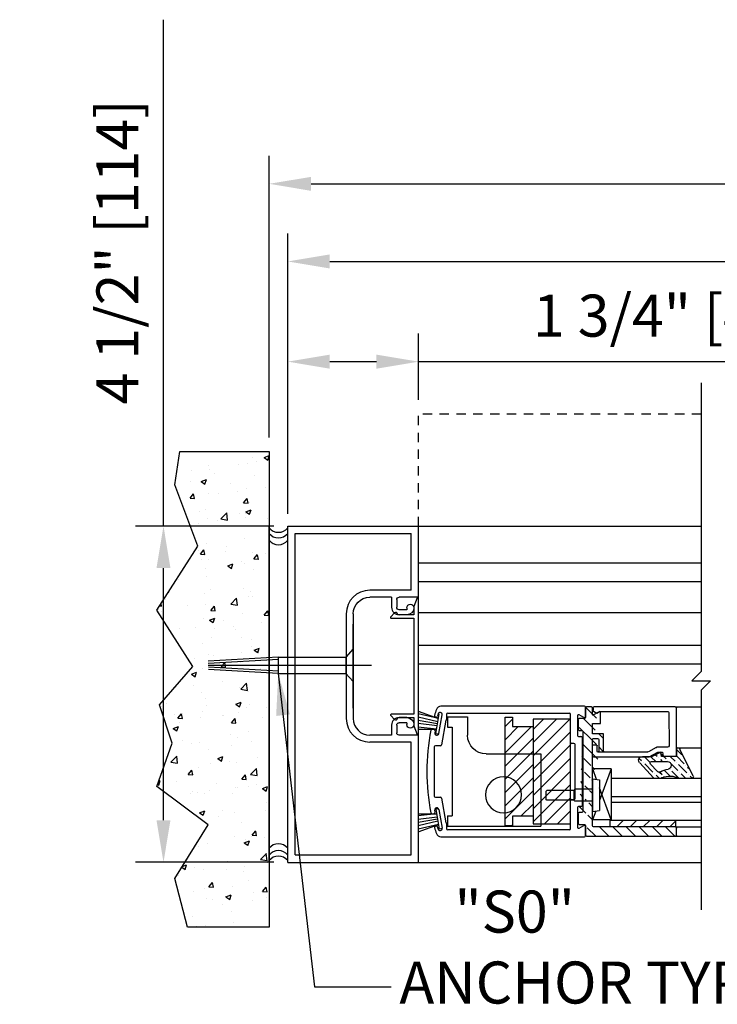
# Model space of a CAD drawing. Extents: x 875 to 1415, y 1396 to 1933.
# Drawn here: x 1021 to 1031, y 1424 to 1437 of the extents above; entities that cross this region are included whole.
import ezdxf

# ---------------------------------------------------------------- set-up
doc = ezdxf.new("R2010")
doc.units = 0
doc.header["$MEASUREMENT"] = 0
doc.header["$PDMODE"] = 2
doc.header["$PDSIZE"] = -2
doc.linetypes.add('HIDDEN2', pattern=[0.1875, 0.125, -0.0625])
doc.layers.get('0').update_dxf_attribs({"linetype": 'CONTINUOUS'})
doc.layers.get('DEFPOINTS').update_dxf_attribs({"linetype": 'CONTINUOUS'})
for name, color, linetype in [('G-DETL-DIMS', 31, 'CONTINUOUS'), ('G-DETL-FINE', 32, 'CONTINUOUS'), ('G-DETL-HIDN', 32, 'HIDDEN2'), ('G-DETL-HTCH', 32, 'CONTINUOUS'), ('G-DETL-TEXT', 31, 'CONTINUOUS')]:
    doc.layers.add(name, color=color, linetype=linetype)
doc.styles.get("Standard").update_dxf_attribs({"font": 'romans.shx'})
doc.dimstyles.new('DIM6', dxfattribs={"dimscale": 6, "dimtxt": 0.09375, "dimasz": 0.09375, "dimexe": 0.0625, "dimexo": 0.03125, "dimgap": 0.03125, "dimtad": 1, "dimdec": 3, "dimzin": 4, "dimdsep": 46, "dimlunit": 5, "dimtxsty": 'Standard', "dimcen": -0.0625, "dimadec": 0, "dimazin": 0, "dimtfac": 1, "dimtdec": 3, "dimtofl": 0, "dimtmove": 0, "dimatfit": 3, "dimfxl": 0.06, "dimfrac": 2, "dimtolj": 1, "dimtzin": 4, "dimarcsym": 0})
doc.dimstyles.new('DIM6$7', dxfattribs={"dimscale": 6, "dimtxt": 0.09375, "dimasz": 0.09375, "dimexe": 0.0625, "dimexo": 0.03125, "dimgap": 0.03125, "dimtad": 0, "dimdec": 3, "dimzin": 4, "dimdsep": 46, "dimlunit": 5, "dimtxsty": 'Standard', "dimcen": -0.0625, "dimadec": 0, "dimazin": 0, "dimtfac": 1, "dimtdec": 3, "dimtofl": 0, "dimtmove": 0, "dimatfit": 3, "dimfxl": 0.06, "dimfrac": 2, "dimtolj": 1, "dimtzin": 4, "dimarcsym": 0})

# ---------------------------------------------------------------- blocks, each defined once
blk = doc.blocks.new('*D3')
at = {"layer": 'DEFPOINTS', "color": 0, "transparency": 16777216}
for p in [(1055.683, 1434.775), (1024.538, 1431.192), (1055.683, 1431.192)]:
    blk.add_point(p, dxfattribs=at)
at = {"layer": 'G-DETL-DIMS', "color": 0, "lineweight": -2, "transparency": 16777216}
for p, q in [((1024.538, 1431.38), (1024.538, 1435.15)), ((1055.683, 1431.38), (1055.683, 1435.15)), ((1025.1, 1434.775), (1055.12, 1434.775))]:
    blk.add_line(p, q, dxfattribs=at)
at = {"layer": 'G-DETL-DIMS', "color": 0, "transparency": 16777216}
for points in [[(1025.1, 1434.868), (1025.1, 1434.681), (1024.538, 1434.775)], [(1055.12, 1434.868), (1055.12, 1434.681), (1055.683, 1434.775)]]:
    blk.add_solid(points, dxfattribs=at)
at = {"layer": 'G-DETL-DIMS', "color": 0, "transparency": 16777216, "insert": (1040.11, 1435.243), "char_height": 0.5625, "attachment_point": 5}
blk.add_mtext('\\A1;ROUGH OPENING', dxfattribs=at)
blk = doc.blocks.new('*D4')
at = {"layer": 'DEFPOINTS', "color": 0, "transparency": 16777216}
for p in [(1055.433, 1433.736), (1024.788, 1430.195), (1055.433, 1430.195)]:
    blk.add_point(p, dxfattribs=at)
at = {"layer": 'G-DETL-DIMS', "color": 0, "lineweight": -2, "transparency": 16777216}
for p, q in [((1024.788, 1430.382), (1024.788, 1434.111)), ((1055.433, 1430.382), (1055.433, 1434.111)), ((1025.35, 1433.736), (1054.87, 1433.736))]:
    blk.add_line(p, q, dxfattribs=at)
at = {"layer": 'G-DETL-DIMS', "color": 0, "transparency": 16777216}
for points in [[(1025.35, 1433.83), (1025.35, 1433.642), (1024.788, 1433.736)], [(1054.87, 1433.83), (1054.87, 1433.642), (1055.433, 1433.736)]]:
    blk.add_solid(points, dxfattribs=at)
at = {"layer": 'G-DETL-DIMS', "color": 0, "transparency": 16777216, "insert": (1040.11, 1434.205), "char_height": 0.5625, "attachment_point": 5}
blk.add_mtext('\\A1;PACKAGE WIDTH', dxfattribs=at)
blk = doc.blocks.new('*D5')
at = {"layer": 'DEFPOINTS', "color": 0, "transparency": 16777216}
for p in [(1026.538, 1432.395), (1026.538, 1431.695), (1024.788, 1430.172)]:
    blk.add_point(p, dxfattribs=at)
at = {"layer": 'G-DETL-DIMS', "color": 0, "lineweight": -2, "transparency": 16777216}
for p, q in [((1024.788, 1430.359), (1024.788, 1432.77)), ((1026.538, 1431.882), (1026.538, 1432.77)), ((1025.35, 1432.395), (1025.975, 1432.395)), ((1026.538, 1432.395), (1032.699, 1432.395))]:
    blk.add_line(p, q, dxfattribs=at)
at = {"layer": 'G-DETL-DIMS', "color": 0, "transparency": 16777216}
for points in [[(1025.35, 1432.489), (1025.35, 1432.301), (1024.788, 1432.395)], [(1025.975, 1432.489), (1025.975, 1432.301), (1026.538, 1432.395)]]:
    blk.add_solid(points, dxfattribs=at)
at = {"layer": 'G-DETL-DIMS', "color": 0, "transparency": 16777216, "insert": (1029.899, 1433.011), "char_height": 0.5625, "attachment_point": 5}
blk.add_mtext('\\A1;1 3/4" [44]', dxfattribs=at)
blk = doc.blocks.new('*D17')
at = {"layer": 'DEFPOINTS', "color": 0, "transparency": 16777216}
for p in [(1024.788, 1430.195), (1023.124, 1425.695), (1024.788, 1425.695)]:
    blk.add_point(p, dxfattribs=at)
at = {"layer": 'G-DETL-DIMS', "color": 0, "lineweight": -2, "transparency": 16777216}
for p, q in [((1023.124, 1430.195), (1023.124, 1436.971)), ((1024.6, 1430.195), (1022.749, 1430.195)), ((1023.124, 1426.257), (1023.124, 1429.632)), ((1024.6, 1425.695), (1022.749, 1425.695))]:
    blk.add_line(p, q, dxfattribs=at)
at = {"layer": 'G-DETL-DIMS', "color": 0, "transparency": 16777216}
for points in [[(1023.03, 1429.632), (1023.217, 1429.632), (1023.124, 1430.195)], [(1023.03, 1426.257), (1023.217, 1426.257), (1023.124, 1425.695)]]:
    blk.add_solid(points, dxfattribs=at)
at = {"layer": 'G-DETL-DIMS', "color": 0, "transparency": 16777216, "insert": (1022.508, 1433.864), "char_height": 0.5625, "attachment_point": 5, "rotation": 90}
blk.add_mtext('\\A1;4 1/2" [114]', dxfattribs=at)
blk = doc.blocks.new('SO-BO')
for p, q in [((-0.176, 0.733), (-0.446, 0.733)), ((-0.446, 0.733), (-0.446, 0.485)), ((-0.176, 0.733), (-0.176, 0.593)), ((-0.176, 0.593), (-0.239, 0.593)), ((-0.239, 0.593), (-0.239, -0.593)), ((-0.696, 0.235), (-1.426, 0.235)), ((-1.426, 0.235), (-1.426, -0.733)), ((-0.176, -0.593), (-0.239, -0.593)), ((-0.176, -0.593), (-0.176, -0.733)), ((-0.176, -0.733), (-1.426, -0.733))]:
    blk.add_line(p, q)
blk.add_circle((-0.926, -0.313), 0.241)
blk.add_arc((-0.696, 0.485), 0.25, 270, 0)
blk = doc.blocks.new('FR-INSERT')
at = {"layer": 'G-DETL-FINE', "linetype": 'Continuous'}
for p, q in [((0.912, 0), (-0.912, 0)), ((-0.915, -0.019), (-0.798, -0.062)), ((-0.798, -0.062), (-0.688, -0.062)), ((-0.688, -0.062), (-0.688, -0.282)), ((-0.643, -0.366), (-0.643, -0.062)), ((-0.643, -0.062), (0.643, -0.062)), ((0.643, -0.062), (0.643, -0.366)), ((0.688, -0.062), (0.798, -0.062)), ((0.688, -0.282), (0.688, -0.062)), ((0.798, -0.062), (0.915, -0.019)), ((-0.712, -0.321), (-0.661, -0.373)), ((-0.688, -0.282), (-0.696, -0.282)), ((0.661, -0.373), (0.712, -0.321)), ((0.696, -0.282), (0.688, -0.282))]:
    blk.add_line(p, q, dxfattribs=at)
for centre, radius, start, end in [((-0.912, -0.01), 0.01, 90, 250), ((0.912, -0.01), 0.01, 290, 90), ((-0.696, -0.305), 0.023, 90, 225), ((-0.653, -0.366), 0.0103, 225, 0), ((0.653, -0.366), 0.0103, 180, 315), ((0.696, -0.305), 0.023, 315, 90)]:
    blk.add_arc(centre, radius, start, end, dxfattribs=at)
blk = doc.blocks.new('LVL-D-GL-LAM')
h = blk.add_hatch()
h.set_pattern_fill('ANSI36', color=256, scale=0.5, angle=90, style=0)
h.set_pattern_definition([(135, (-36.90713, -9.760264), (-0.12153398, 0.03314563), [0.15625, -0.03125, 0, -0.03125])])
h.paths.add_polyline_path([(-0.579, 1.277), (-0.928, 1.452, 0.504662), (-0.957, 1.437), (-0.957, 1.263, -0.214436), (-0.951, 1.034, 0.077913), (-0.957, 1.023), (-0.957, 0.923, 0.039606), (-0.953, 0.918), (-0.753, 0.734, 0.56814), (-0.671, 0.759), (-0.67, 0.862), (-0.669, 0.864), (-0.669, 0.903), (-0.607, 1.018), (-0.607, 1.04), (-0.661, 1.05, -0.36397), (-0.67, 1.06), (-0.669, 1.159), (-0.669, 1.213, -0.415267), (-0.654, 1.228), (-0.549, 1.228), (-0.549, 1.238, 0.339273)])
h.paths.add_polyline_path([(-0.734, 1.107), (-0.734, 0.893, -0.655507), (-0.768, 0.879), (-0.864, 0.969, -0.349053), (-0.871, 1.012, 0.094023), (-0.835, 1.114, -0.37159), (-0.786, 1.157), (-0.784, 1.157, -0.414214)], flags=16)
h = blk.add_hatch()
h.set_pattern_fill('ANSI31', color=256, angle=90, style=0)
h.set_pattern_definition([(135, (-1368.1639, -472.55737), (-0.088388348, -0.088388348), [])])
edge = h.paths.add_edge_path()
edge.add_line((-1.61, 1.214), (-1.61, 0.119))
edge.add_arc((-1.595, 0.119), 0.015, 180, 270)
edge.add_line((-1.595, 0.104), (-0.44, 0.104))
edge.add_line((-1.735, 0.025), (-1.735, 1.214))
edge.add_arc((-1.72, 1.214), 0.015, 90, 180)
edge.add_line((-1.72, 1.229), (-1.625, 1.229))
edge.add_arc((-1.625, 1.214), 0.015, 0, 90)
edge.add_arc((-1.72, 0.025), 0.015, 180, 270)
edge.add_arc((-1.591, -0.005), 0.015, 0, 90)
edge.add_line((-1.591, 0.01), (-1.72, 0.01))
edge.add_arc((-1.561, -0.073), 0.015, 180, 270)
edge.add_arc((-1.432, -0.073), 0.015, 270, 360)
edge.add_arc((-1.402, -0.04), 0.015, 90, 180)
edge.add_line((-1.432, -0.088), (-1.561, -0.088))
edge.add_line((-1.576, -0.073), (-1.576, -0.005))
edge.add_line((-1.417, -0.04), (-1.417, -0.073))
edge.add_line((-0.333, -0.025), (-1.402, -0.025))
edge.add_arc((-0.594, 0.202), 0.015, 180, 270)
edge.add_arc((-0.594, 0.235), 0.015, 90, 180)
edge.add_line((-0.594, 0.25), (-0.362, 0.25))
edge.add_arc((-0.44, 0.172), 0.015, 0, 90)
edge.add_arc((-0.44, 0.119), 0.015, 270, 360)
edge.add_line((-0.44, 0.187), (-0.594, 0.187))
edge.add_line((-0.362, 0.104), (-0.226, 0.104))
edge.add_line((-0.425, 0.119), (-0.425, 0.172))
edge.add_line((-0.362, 0.25), (-0.362, 0.104))
edge.add_line((-0.226, 0.212), (-0.07, 0.212))
edge.add_line((-0.226, 0.104), (-0.226, 0.212))
edge.add_arc((-0.07, 0.205), 0.007, 330, 450)
edge.add_arc((-0.103, 0.114), 0.01, 150, 270)
edge.add_line((-0.064, 0.201), (-0.111, 0.119))
edge.add_line((-0.103, 0.104), (-0.015, 0.104))
edge.add_arc((-0.015, 0.089), 0.015, 0, 90)
edge.add_line((0, 0.089), (0, 0.025))
edge.add_arc((-0.015, 0.025), 0.015, 270, 360)
edge.add_line((-0.015, 0.01), (-0.144, 0.01))
edge.add_arc((-0.144, -0.005), 0.015, 90, 180)
edge.add_line((-0.159, -0.005), (-0.159, -0.073))
edge.add_arc((-0.303, -0.073), 0.015, 180, 270)
edge.add_arc((-0.174, -0.073), 0.015, 270, 360)
edge.add_line((-0.174, -0.088), (-0.303, -0.088))
edge.add_line((-0.318, -0.073), (-0.318, -0.04))
edge.add_arc((-0.333, -0.04), 0.015, 0, 90)
h = blk.add_hatch()
h.set_pattern_fill('ANSI31', color=256)
h.set_pattern_definition([(45, (-24.50716, -9.76911), (-0.08838835, 0.08838835), [])])
h.paths.add_polyline_path([(-1.52, 1.214), (-1.61, 1.214), (-1.61, 0.339), (-1.52, 0.339)])
for p, q in [((-0.928, 1.452), (-0.579, 1.277)), ((-0.957, 1.264), (-0.957, 1.434)), ((-1.735, 0.025), (-1.735, 1.214)), ((-1.72, 1.229), (-1.625, 1.229)), ((-1.61, 1.214), (-1.61, 0.119)), ((-0.669, 1.213), (-0.67, 1.06)), ((-0.669, 1.228), (-0.669, 1.028)), ((-0.549, 1.228), (-0.669, 1.228)), ((-0.669, 1.213), (-0.669, 1.06)), ((-0.654, 1.228), (-0.015, 1.226)), ((-0.549, 1.238), (-0.549, 1.228)), ((0, 1.211), (0, 0.125)), ((-0.784, 1.157), (-0.786, 1.157)), ((-0.734, 0.893), (-0.734, 1.107)), ((-0.543, 1.108), (-0.544, 0.966)), ((-0.078, 1.126), (-0.523, 1.128)), ((-0.063, 0.198), (-0.063, 1.111)), ((-0.957, 0.923), (-0.957, 1.023)), ((-0.864, 0.969), (-0.768, 0.879)), ((-0.67, 0.862), (-0.607, 0.978)), ((-0.669, 1.028), (-0.607, 1.017)), ((-0.607, 1.017), (-0.669, 0.903)), ((-0.607, 1.04), (-0.661, 1.05)), ((-0.607, 0.978), (-0.607, 1.04)), ((-0.546, 0.957), (-0.605, 0.851)), ((-0.753, 0.735), (-0.952, 0.918)), ((-0.673, 0.118), (-0.67, 0.862)), ((-0.669, 0.771), (-0.669, 0.903)), ((-0.607, 0.841), (-0.61, 0.176)), ((-1.514, 0.354), (-1.514, 0.104)), ((-0.831, 0.354), (-1.514, 0.354)), ((-1.514, 0.354), (-1.087, 0.199)), ((-0.831, 0.354), (-1.254, 0.199)), ((-0.831, 0.354), (-0.831, 0.104)), ((-1.399, 0.146), (-1.514, 0.104)), ((-1.405, 0.104), (-1.391, 0.199)), ((-0.979, 0.199), (-1.391, 0.199)), ((-0.965, 0.104), (-0.979, 0.199)), ((-0.973, 0.158), (-0.831, 0.107)), ((-0.6, 0.166), (-0.524, 0.166)), ((-0.594, 0.25), (-0.362, 0.25)), ((-0.44, 0.187), (-0.594, 0.187)), ((-0.517, 0.159), (-0.517, 0.11)), ((-0.425, 0.119), (-0.425, 0.172)), ((-0.362, 0.25), (-0.362, 0.104)), ((-0.226, 0.104), (-0.226, 0.212)), ((-0.226, 0.212), (-0.07, 0.212)), ((-0.064, 0.201), (-0.111, 0.119)), ((-0.085, 0.163), (-0.063, 0.198)), ((-0.06, 0.119), (-0.085, 0.163)), ((-1.591, 0.01), (-1.72, 0.01)), ((-1.595, 0.104), (-0.44, 0.104)), ((-0.965, 0.104), (-1.405, 0.104)), ((-1.265, 0.104), (-1.265, -0.131)), ((-1.105, 0.104), (-1.105, -0.131)), ((-0.658, 0.103), (-0.524, 0.103)), ((-0.362, 0.104), (-0.226, 0.104)), ((-0.015, 0.01), (-0.144, 0.01)), ((-0.103, 0.104), (-0.015, 0.104)), ((-0.019, 0.111), (-0.047, 0.111)), ((0, 0.089), (0, 0.025)), ((-1.576, -0.073), (-1.576, -0.005)), ((-1.432, -0.088), (-1.561, -0.088)), ((-1.417, -0.04), (-1.417, -0.073)), ((-0.333, -0.025), (-1.402, -0.025)), ((-1.265, -0.131), (-1.25, -0.146)), ((-1.105, -0.131), (-1.12, -0.146)), ((-0.318, -0.073), (-0.318, -0.04)), ((-0.174, -0.088), (-0.303, -0.088)), ((-0.159, -0.005), (-0.159, -0.073)), ((-1.12, -0.146), (-1.25, -0.146)), ((-1.12, -0.146), (-1.25, -0.146)), ((-1.25, -0.146), (-1.25, -0.506)), ((-1.12, -0.146), (-1.12, -0.506)), ((-1.25, -0.506), (-1.235, -0.521)), ((-1.135, -0.521), (-1.235, -0.521)), ((-1.12, -0.506), (-1.135, -0.521))]:
    blk.add_line(p, q)
blk.add_lwpolyline([(-1.52, 1.214), (-1.61, 1.214), (-1.61, 0.339), (-1.52, 0.339)], close=True)
for centre, radius, start, end in [((-0.937, 1.434), 0.02, 63.1568, 180.0772), ((-1.72, 1.214), 0.015, 90, 180), ((-1.625, 1.214), 0.015, 0, 90), ((-1.209, 1.142), 0.28, 337.2165, 25.7015), ((-0.654, 1.213), 0.015, 89.7939, 179.7939), ((-0.589, 1.238), 0.04, 0, 74.9627), ((-0.015, 1.211), 0.015, 359.7939, 89.7939), ((-1.122, 1.157), 0.29, 330.0529, 351.5382), ((-0.786, 1.107), 0.05, 90, 171.5382), ((-0.784, 1.107), 0.05, 0, 90), ((-0.66, 1.06), 0.01, 179.7939, 259.7939), ((-0.523, 1.108), 0.02, 89.7939, 179.7939), ((-0.078, 1.111), 0.015, 359.7939, 89.7939), ((-0.919, 1.01), 0.04, 143.7214, 161.5418), ((-0.925, 0.947), 0.04, 215.5595, 227.0196), ((-0.84, 0.994), 0.035, 150.0529, 227.0196), ((-0.564, 0.966), 0.02, 331.1563, 359.7939), ((-0.754, 0.893), 0.02, 227.0196, 0), ((-0.587, 0.841), 0.02, 151.1563, 179.7939), ((-0.719, 0.771), 0.05, 227.0196, 360), ((-0.6, 0.176), 0.01, 179.7939, 269.7939), ((-0.594, 0.235), 0.015, 90, 180), ((-0.594, 0.202), 0.015, 180, 270), ((-0.524, 0.159), 0.007, 359.7939, 89.7939), ((-0.44, 0.172), 0.015, 0, 90), ((-0.07, 0.205), 0.007, 330, 90), ((-1.72, 0.025), 0.015, 180, 270), ((-1.595, 0.119), 0.015, 180, 270), ((-1.591, -0.005), 0.015, 0, 90), ((-0.658, 0.118), 0.015, 179.7939, 269.7939), ((-0.524, 0.11), 0.007, 269.7939, 359.7939), ((-0.44, 0.119), 0.015, 270, 0), ((-0.144, -0.005), 0.015, 90, 180), ((-0.103, 0.114), 0.01, 150, 270), ((-0.047, 0.126), 0.015, 209.7939, 269.7939), ((-0.018, 0.13), 0.0188, 267.302, 344.1142), ((-0.015, 0.089), 0.015, 0, 90), ((-0.015, 0.025), 0.015, 270, 0), ((-1.561, -0.073), 0.015, 180, 270), ((-1.432, -0.073), 0.015, 270, 0), ((-1.402, -0.04), 0.015, 90, 180), ((-0.333, -0.04), 0.015, 0, 90), ((-0.303, -0.073), 0.015, 180, 270), ((-0.174, -0.073), 0.015, 270, 0)]:
    blk.add_arc(centre, radius, start, end)

msp = doc.modelspace()

# ---------------------------------------------------------------- hatches: boundary and pattern name
at = {"layer": 'G-DETL-FINE'}
h = msp.add_hatch(dxfattribs=at)
h.set_pattern_fill('ANSI31', color=256)
h.set_pattern_definition([(45, (-171.87977, 644.42214), (-0.088388348, 0.088388348), [])])
h.paths.add_polyline_path([(1027.6968, 1427.6354), (1027.7968, 1427.6354), (1027.7968, 1427.5104), (1028.0718, 1427.5104), (1028.0718, 1426.3104), (1027.7968, 1426.3104), (1027.7968, 1426.1854), (1027.6968, 1426.1854)])
h = msp.add_hatch(dxfattribs=at)
h.set_pattern_fill('ANSI31', color=256)
h.set_pattern_definition([(45, (-162.53816, 631.78275), (-0.088388348, 0.088388348), [])])
h.paths.add_polyline_path([(1028.5718, 1427.6104), (1028.0718, 1427.6104), (1028.0718, 1426.2104), (1028.5718, 1426.2104)])
at = {"layer": 'G-DETL-HTCH'}
h = msp.add_hatch(dxfattribs=at)
h.set_pattern_fill('AR-CONC', color=256, scale=0.1, style=0)
h.set_pattern_definition([(50, (152.22106, 1563.0388), (0.7172602, -0.06275213), [0.075, -0.825]), (355, (152.22106, 1563.0388), (-0.13875133, 0.75219213), [0.06, -0.66]), (100.4514, (152.2808, 1563.0336), (0.5785094, 0.68943954), [0.0637402, -0.7011421]), (46.1842, (152.2211, 1563.2388), (1.06724105, -0.165519), [0.1125, -1.2375]), (96.6356, (152.31, 1563.225), (0.9346627, 0.9741179), [0.0956103, -1.051713]), (351.1842, (152.2211, 1563.2388), (0.934662, 0.9741186), [0.09, -0.99]), (21, (152.32106, 1563.1888), (0.59690705, -0.4026189), [0.075, -0.825]), (326, (152.32106, 1563.1888), (0.24331533, 0.72515005), [0.06, -0.66]), (71.4514, (152.3708, 1563.15525), (0.84022263, 0.3225305), [0.0637402, -0.7011421]), (37.5, (152.22106, 1563.0388), (0.012159855, 0.332893854), [0, -0.652, 0, -0.67, 0, -0.6625]), (7.5, (152.22106, 1563.0388), (0.26306954, 0.39441171), [0, -0.382, 0, -0.637, 0, -0.2525]), (327.5, (151.99806, 1563.0388), (0.53382244, -0.02255487), [0, -0.25, 0, -0.78, 0, -1.035]), (317.5, (151.89806, 1563.0388), (0.58318617, 0.10010498), [0, -0.325, 0, -0.518, 0, -0.735])])
h.paths.add_polyline_path([(1023.2407, 1427.2909), (1023.0694, 1427.8042), (1023.5148, 1428.3175), (1023.0351, 1429.0704), (1023.5834, 1429.9259), (1023.275, 1430.7472), (1023.3435, 1431.192), (1024.5379, 1431.192), (1024.5379, 1424.8271), (1023.4463, 1424.8271), (1023.275, 1425.4773), (1023.7204, 1426.1959), (1023.0351, 1426.7092)])

# ---------------------------------------------------------------- linework, layer by layer
at = {"layer": 'G-DETL-FINE'}
for p, q in [((1024.5379, 1425.6945), (1024.5379, 1430.1945)), ((1024.7879, 1425.6945), (1024.7879, 1430.1945)), ((1024.7879, 1430.1945), (1026.5379, 1430.1945)), ((1026.5379, 1428.4925), (1026.5379, 1430.1945)), ((1026.5379, 1430.1945), (1030.3205, 1430.1945)), ((1024.8879, 1425.7945), (1024.8879, 1430.0945)), ((1024.8879, 1430.0945), (1026.4379, 1430.0945)), ((1026.4379, 1429.3355), (1026.4379, 1430.0945)), ((1026.5379, 1429.7038), (1030.3205, 1429.7038)), ((1026.5379, 1429.4538), (1030.3205, 1429.4538)), ((1026.4379, 1429.3355), (1025.8849, 1429.3355)), ((1026.1779, 1429.2425), (1025.8849, 1429.2425)), ((1026.1779, 1429.2425), (1026.1779, 1429.1075)), ((1026.2459, 1429.2105), (1026.2459, 1429.1075)), ((1026.5379, 1429.2425), (1026.2779, 1429.2425)), ((1025.5699, 1429.0197), (1025.5699, 1427.6185)), ((1025.6629, 1429.0205), (1025.6629, 1427.6185)), ((1026.3819, 1429.0755), (1026.2779, 1429.0755)), ((1026.3819, 1429.0075), (1026.2779, 1429.0075)), ((1026.3819, 1429.1015), (1026.3819, 1429.0755)), ((1026.5379, 1429.0397), (1030.3205, 1429.0397)), ((1025.6629, 1427.7569), (1025.6629, 1428.8819)), ((1026.5379, 1428.6004), (1030.3205, 1428.6004)), ((1025.6629, 1428.5502), (1025.5666, 1428.4394)), ((1025.6629, 1428.5502), (1025.5666, 1428.4394)), ((1025.6629, 1428.5502), (1025.6629, 1428.1127)), ((1024.6596, 1428.4391), (1023.7206, 1428.3884)), ((1024.6613, 1428.4079), (1023.7224, 1428.3572)), ((1024.6596, 1428.4391), (1025.5633, 1428.4391)), ((1024.6596, 1428.4391), (1024.6596, 1428.2231)), ((1025.5666, 1428.4394), (1025.5666, 1428.2234)), ((1026.5379, 1428.3504), (1030.3205, 1428.3504)), ((1023.7238, 1428.3311), (1025.9096, 1428.3311)), ((1024.6613, 1428.2543), (1023.7252, 1428.3049)), ((1024.6596, 1428.2231), (1023.7269, 1428.2735)), ((1024.6596, 1428.2231), (1025.5633, 1428.2231)), ((1025.6629, 1428.1127), (1025.5666, 1428.2234)), ((1025.6629, 1428.1127), (1025.5666, 1428.2234)), ((1026.5337, 1427.7185), (1026.8057, 1427.6198)), ((1026.8057, 1427.6198), (1026.5337, 1427.6822)), ((1026.7671, 1427.415), (1026.8141, 1427.6808)), ((1026.3819, 1427.6315), (1026.2779, 1427.6315)), ((1026.3819, 1427.5635), (1026.2779, 1427.5635)), ((1026.3819, 1427.5635), (1026.3819, 1427.5375)), ((1026.7953, 1427.575), (1026.5337, 1427.636)), ((1026.7907, 1427.5478), (1026.5337, 1427.5931)), ((1026.7859, 1427.5208), (1026.5337, 1427.5512)), ((1027.6968, 1427.6354), (1027.7968, 1427.6354)), ((1027.6968, 1426.1854), (1027.6968, 1427.6354)), ((1027.7968, 1427.6354), (1027.7968, 1427.5104)), ((1026.1779, 1427.5315), (1026.1779, 1427.3965)), ((1026.2459, 1427.5315), (1026.2459, 1427.4285)), ((1026.7803, 1427.4752), (1026.5337, 1427.5057)), ((1026.5337, 1427.4755), (1026.7803, 1427.4752)), ((1026.8021, 1427.4088), (1026.7671, 1427.415)), ((1027.7968, 1427.5104), (1028.0718, 1427.5104)), ((1028.0718, 1427.5104), (1028.0718, 1426.3104)), ((1026.1779, 1427.3965), (1025.8849, 1427.3965)), ((1026.4379, 1427.3035), (1025.8849, 1427.3035)), ((1026.5379, 1427.3965), (1026.2779, 1427.3965)), ((1026.4379, 1425.7945), (1026.4379, 1427.3035)), ((1026.5379, 1425.6945), (1026.5379, 1427.3965)), ((1026.8021, 1426.4122), (1026.7671, 1426.406)), ((1026.7671, 1426.406), (1026.8141, 1426.14)), ((1026.7803, 1426.3458), (1026.5337, 1426.3152)), ((1026.5337, 1426.3455), (1026.7803, 1426.3458)), ((1026.7859, 1426.3002), (1026.5337, 1426.2698)), ((1026.7907, 1426.273), (1026.5337, 1426.2277)), ((1026.7953, 1426.2458), (1026.5337, 1426.185)), ((1028.0718, 1426.3104), (1027.7968, 1426.3104)), ((1027.7968, 1426.3104), (1027.7968, 1426.1854)), ((1026.8057, 1426.2012), (1026.5337, 1426.1386)), ((1026.5337, 1426.1026), (1026.8057, 1426.2012)), ((1026.8535, 1426.147), (1026.8141, 1426.14)), ((1027.7968, 1426.1854), (1027.6968, 1426.1854)), ((1024.8879, 1425.7945), (1026.4379, 1425.7945)), ((1024.7879, 1425.6945), (1026.5379, 1425.6945)), ((1024.7879, 1425.6945), (1030.3205, 1425.6945))]:
    msp.add_line(p, q, dxfattribs=at)
at = {"layer": 'G-DETL-FINE', "linetype": 'Continuous'}
for p, q in [((1026.7983, 1427.6781), (1026.7936, 1427.651)), ((1028.7578, 1427.7854), (1026.8357, 1427.7854)), ((1026.9128, 1427.6774), (1026.9128, 1427.5994)), ((1026.9278, 1427.6924), (1028.5568, 1427.6924)), ((1028.5718, 1427.3004), (1028.5718, 1427.6774)), ((1028.7728, 1427.6444), (1028.7728, 1427.7704)), ((1029.9737, 1427.7779), (1030.3205, 1427.7779)), ((1026.7638, 1427.6411), (1026.7762, 1427.6389)), ((1026.8082, 1427.4174), (1026.8525, 1427.6686)), ((1026.9033, 1427.5994), (1026.8445, 1427.2663)), ((1026.9128, 1427.5994), (1026.9033, 1427.5994)), ((1028.6648, 1427.6548), (1028.6648, 1427.3934)), ((1028.7503, 1427.6314), (1028.6873, 1427.6678)), ((1026.7214, 1427.4759), (1026.7467, 1427.4715)), ((1026.7588, 1427.4541), (1026.7541, 1427.427)), ((1028.6178, 1427.2854), (1028.5868, 1427.2854)), ((1028.6798, 1427.3784), (1028.7108, 1427.3784)), ((1028.7258, 1427.3634), (1028.7258, 1426.4574)), ((1026.7478, 1427.2389), (1026.7478, 1426.5819)), ((1026.8298, 1427.2539), (1026.7628, 1427.2539)), ((1028.6328, 1426.5504), (1028.6328, 1427.2704)), ((1029.9907, 1427.2288), (1030.3205, 1427.2288)), ((1029.1168, 1426.8208), (1030.3205, 1426.8208)), ((1026.7628, 1426.5669), (1026.8298, 1426.5669)), ((1026.8445, 1426.5545), (1026.9033, 1426.2214)), ((1028.5718, 1426.1434), (1028.5718, 1426.5204)), ((1028.5868, 1426.5354), (1028.6178, 1426.5354)), ((1029.1168, 1426.5774), (1030.3205, 1426.5774)), ((1029.1168, 1426.5011), (1030.3205, 1426.5011)), ((1029.1168, 1426.4936), (1029.1168, 1426.2508)), ((1026.7588, 1426.3668), (1026.7541, 1426.3938)), ((1026.8082, 1426.4034), (1026.8525, 1426.1523)), ((1028.6648, 1426.4274), (1028.6648, 1426.166)), ((1028.7108, 1426.4424), (1028.6798, 1426.4424)), ((1026.7214, 1426.3449), (1026.7467, 1426.3494)), ((1029.1168, 1426.2583), (1030.3205, 1426.2583)), ((1026.7638, 1426.1798), (1026.7762, 1426.182)), ((1026.7983, 1426.1427), (1026.7936, 1426.1698)), ((1026.9033, 1426.2214), (1026.9128, 1426.2214)), ((1026.9128, 1426.2214), (1026.9128, 1426.1434)), ((1028.5568, 1426.1284), (1026.9278, 1426.1284)), ((1028.6873, 1426.153), (1028.7503, 1426.1894)), ((1028.7728, 1426.0504), (1028.7728, 1426.1764)), ((1029.9768, 1426.1679), (1030.3205, 1426.1679)), ((1026.8357, 1426.0354), (1028.7578, 1426.0354)), ((1029.9768, 1426.0429), (1030.3205, 1426.0429))]:
    msp.add_line(p, q, dxfattribs=at)
at = {"layer": 'G-DETL-FINE'}
msp.add_lwpolyline([(1023.275, 1425.4773), (1023.7204, 1426.1959), (1023.0351, 1426.7092), (1023.2407, 1427.2909), (1023.0694, 1427.8042), (1023.5148, 1428.3175), (1023.0351, 1429.0704), (1023.5834, 1429.9259), (1023.275, 1430.7472), (1023.3435, 1431.192), (1024.5379, 1431.192), (1024.5379, 1424.8271), (1023.4463, 1424.8271)], close=True, dxfattribs=at)
at = {"layer": 'G-DETL-FINE', "flags": 128}
msp.add_lwpolyline([(1028.5718, 1427.6104), (1028.0718, 1427.6104), (1028.0718, 1426.2104), (1028.5718, 1426.2104)], close=True, dxfattribs=at)
at = {"layer": 'G-DETL-FINE'}
for centre, radius, start, end in [((1024.6629, 1430.2706), 0.1594, 218.34015, 321.65985), ((1024.6629, 1430.1953), 0.1594, 218.34015, 321.65985), ((1024.6629, 1430.1049), 0.1594, 218.34015, 321.65985), ((1025.8849, 1429.0205), 0.315, 90, 180), ((1026.2779, 1429.1075), 0.1, 180, 270), ((1025.8849, 1427.6185), 0.315, 180, 270), ((1025.8849, 1427.6185), 0.222, 180, 270), ((1026.2779, 1427.5315), 0.1, 90, 180), ((1024.6629, 1425.7841), 0.1594, 38.34015, 141.65985), ((1024.6629, 1425.6938), 0.1594, 38.34015, 141.65985), ((1024.6629, 1425.6185), 0.1594, 38.34015, 141.65985)]:
    msp.add_arc(centre, radius, start, end, dxfattribs=at)
at = {"layer": 'G-DETL-FINE', "extrusion": (0, 0, -1)}
for centre, radius, start, end in [((-1025.8849, 1429.0205), 0.222, 0, 90), ((-1026.2779, 1429.2105), 0.032, 0, 90), ((-1026.4289, 1429.1015), 0.047, 0, 180), ((-1026.2779, 1429.1075), 0.032, 270, 0), ((-1026.3819, 1429.1015), 0.094, 180, 270), ((-1026.2779, 1427.5315), 0.032, 0, 90), ((-1026.3819, 1427.5375), 0.094, 90, 180), ((-1026.2779, 1427.4285), 0.032, 270, 0), ((-1026.4289, 1427.5375), 0.047, 180, 0)]:
    msp.add_arc(centre, radius, start, end, dxfattribs=at)
at = {"layer": 'G-DETL-FINE', "linetype": 'Continuous'}
for centre, radius, start, end in [((1029.3978, 1426.9104), 2.75, 162.39486, 164.18396), ((1026.8357, 1427.7234), 0.062, 90, 162.39486), ((1026.8254, 1427.6734), 0.0275, 350, 170), ((1026.9278, 1427.6774), 0.015, 90, 180), ((1028.5568, 1427.6774), 0.015, 0, 90), ((1028.7578, 1427.7704), 0.015, 0, 90), ((1026.7664, 1427.6558), 0.015, 164.18396, 260), ((1026.7788, 1427.6536), 0.015, 260, 350), ((1028.6798, 1427.6548), 0.015, 60, 180), ((1028.7578, 1427.6444), 0.015, 240, 0), ((1029.3978, 1426.9104), 2.75, 168.38355, 191.61645), ((1026.7188, 1427.4611), 0.015, 80, 168.38355), ((1026.7441, 1427.4567), 0.015, 350, 80), ((1026.7812, 1427.4222), 0.0275, 170, 350), ((1028.5868, 1427.3004), 0.015, 180, 270), ((1028.6178, 1427.2704), 0.015, 0, 90), ((1028.6798, 1427.3934), 0.015, 180, 270), ((1028.7108, 1427.3634), 0.015, 0, 90), ((1026.7628, 1427.2389), 0.015, 90, 180), ((1026.8298, 1427.2689), 0.015, 270, 350), ((1026.7628, 1426.5819), 0.015, 180, 270), ((1026.8298, 1426.5519), 0.015, 10, 90), ((1028.5868, 1426.5204), 0.015, 90, 180), ((1028.6178, 1426.5504), 0.015, 270, 0), ((1026.7188, 1426.3597), 0.015, 191.61645, 280), ((1026.7441, 1426.3642), 0.015, 280, 10), ((1026.7812, 1426.3986), 0.0275, 10, 190), ((1028.6798, 1426.4274), 0.015, 90, 180), ((1028.7108, 1426.4574), 0.015, 270, 0), ((1026.7664, 1426.165), 0.015, 100, 195.81604), ((1029.3978, 1426.9104), 2.75, 195.81604, 197.60514), ((1026.7788, 1426.1672), 0.015, 10, 100), ((1026.8254, 1426.1475), 0.0275, 190, 10), ((1026.9278, 1426.1434), 0.015, 180, 270), ((1028.5568, 1426.1434), 0.015, 270, 0), ((1028.6798, 1426.166), 0.015, 180, 300), ((1028.7578, 1426.1764), 0.015, 0, 120), ((1026.8357, 1426.0974), 0.062, 197.60514, 270), ((1028.7578, 1426.0504), 0.015, 270, 0)]:
    msp.add_arc(centre, radius, start, end, dxfattribs=at)
at = {"layer": 'G-DETL-HIDN'}
for p in [(1026.5379, 1430.1945), (1030.3205, 1431.6945)]:
    msp.add_line(p, (1026.5379, 1431.6945), dxfattribs=at)
at = {"layer": 'G-DETL-TEXT'}
for p, q in [((1030.3205, 1432.1121), (1030.3205, 1428.2488)), ((1030.3205, 1428.2488), (1030.1955, 1428.1238)), ((1030.1955, 1428.1238), (1030.4455, 1428.1238)), ((1030.4455, 1428.1238), (1030.3205, 1427.9988)), ((1030.3205, 1427.9988), (1030.3205, 1425.0586))]:
    msp.add_line(p, q, dxfattribs=at)

# ---------------------------------------------------------------- block references
at = {"rotation": 270}
msp.add_blockref('FR-INSERT', (1026.5379, 1428.3195), dxfattribs=at)
at = {"layer": 'G-DETL-FINE', "linetype": 'Continuous', "xscale": -1, "rotation": 270}
msp.add_blockref('LVL-D-GL-LAM', (1028.7628, 1427.7779), dxfattribs=at)
at = {"layer": 'G-DETL-FINE', "xscale": -1}
msp.add_blockref('SO-BO', (1026.7478, 1426.9104), dxfattribs=at)

# ---------------------------------------------------------------- texts
at = {"layer": 'G-DETL-DIMS'}
msp.add_text('"S0" ', height=0.5625, dxfattribs=at).set_placement((1027.0195, 1424.7541))
at = {"layer": 'G-DETL-TEXT'}
msp.add_text('ANCHOR TYP.', height=0.5625, dxfattribs=at).set_placement((1026.2816, 1423.8048))

# ---------------------------------------------------------------- dimensions: what is measured, and where the dimension line sits
at = {"layer": 'G-DETL-DIMS'}
for base, p1, p2, angle, picture, middle in [((1023.1237, 1425.6945), (1024.7879, 1430.1945), (1024.7879, 1425.6945), 90, '*D17', (1023.1237, 1433.8642)), ((1026.5379, 1432.3948), (1024.7879, 1430.1717), (1026.5379, 1431.6945), 180, '*D5', (1029.8995, 1432.3948))]:
    dim = msp.add_linear_dim(base=base, p1=p1, p2=p2, angle=angle, dimstyle='DIM6', override={"dimpost": '"'}, dxfattribs=at)
    dim.commit()
    dim.dimension.update_dxf_attribs({"geometry": picture, "text_midpoint": middle, "dimtype": 160})
for base, p1, p2, text, picture, middle in [((1055.6829, 1434.7746), (1024.5379, 1431.192), (1055.6829, 1431.192), 'ROUGH OPENING', '*D3', (1040.1104, 1434.7746)), ((1055.4329, 1433.736), (1024.7879, 1430.1945), (1055.4329, 1430.1945), 'PACKAGE WIDTH', '*D4', (1040.1104, 1433.736))]:
    dim = msp.add_linear_dim(base=base, p1=p1, p2=p2, text=text, dimstyle='DIM6', override={"dimpost": '"'}, dxfattribs=at)
    dim.commit()
    dim.dimension.update_dxf_attribs({"geometry": picture, "text_midpoint": middle, "dimtype": 160})

# ---------------------------------------------------------------- leaders
msp.add_leader([(1024.6596, 1428.2231), (1025.1436, 1424.0292), (1026.1703, 1424.0292)], dimstyle='DIM6$7', override={"dimgap": 0.03125, "dimtad": 0}, dxfattribs=at)

doc.saveas('drawing.dxf')
